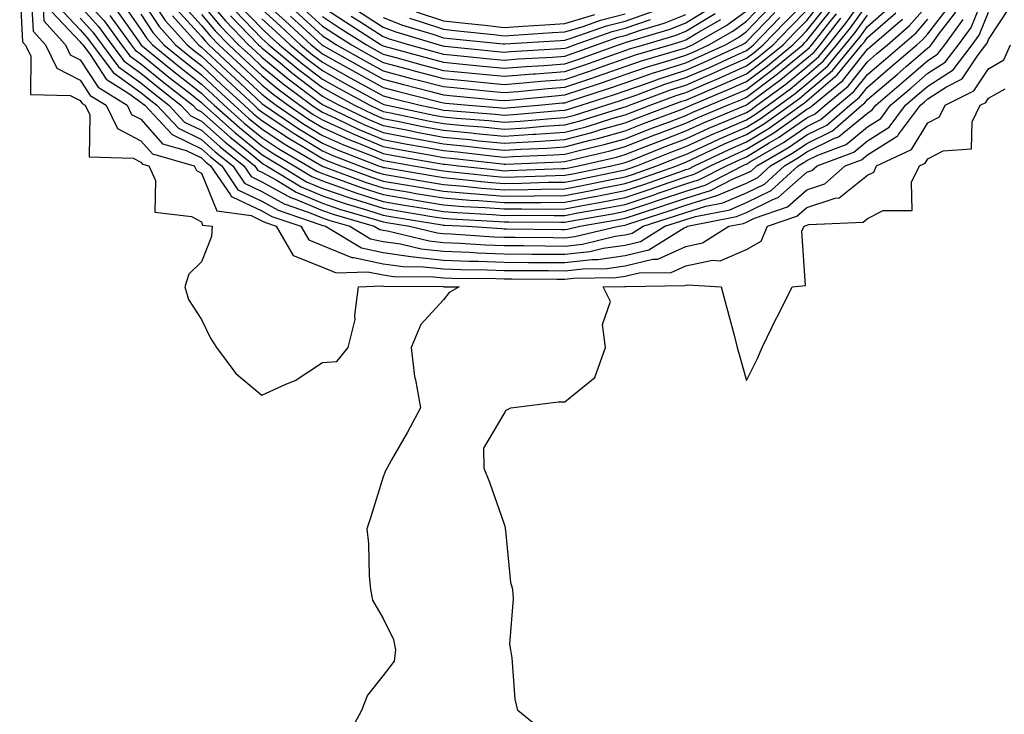
# Model space of a CAD drawing. Units: inches. Extents: x 963203 to 965843, y 7260938 to 7263578.
# Drawn here: x 964888 to 965051, y 7263061 to 7263176 of the extents above; entities that cross this region are included whole.
import ezdxf

# ---------------------------------------------------------------- set-up
doc = ezdxf.new("R2010")
doc.units = ezdxf.units.IN
doc.header["$MEASUREMENT"] = 0
doc.layers.add('Contour_96327260', color=7, linetype='Continuous', true_color=0xd01150)

msp = doc.modelspace()

# ---------------------------------------------------------------- linework, layer by layer
at = {"layer": 'Contour_96327260'}
for points in [[(964888.05, 7263181.12, 3164), (964888.54, 7263172.41, 3164), (964888.98, 7263171.92, 3164), (964889.88, 7263170.09, 3164), (964889.82, 7263163.69, 3164), (964896.41, 7263163.56, 3164), (964898.05, 7263162.72, 3164), (964898.36, 7263162.23, 3164), (964898.88, 7263161.92, 3164), (964899.65, 7263160.32, 3164), (964899.54, 7263153.41, 3164), (964906.78, 7263153.19, 3164), (964908.05, 7263152.54, 3164), (964908.33, 7263152.2, 3164), (964909.35, 7263151.92, 3164), (964910.47, 7263149.5, 3164), (964910.36, 7263144.23, 3164), (964916.41, 7263143.56, 3164), (964918.05, 7263142.64, 3164), (964918.26, 7263142.13, 3164), (964919.82, 7263141.92, 3164), (964919.71, 7263140.26, 3164), (964918.05, 7263136.04, 3164), (964915.98, 7263133.99, 3164), (964915.34, 7263131.92, 3164), (964915.93, 7263129.8, 3164), (964918.05, 7263126.5, 3164), (964919.54, 7263123.41, 3164), (964920.53, 7263121.92, 3164), (964923.74, 7263117.61, 3164), (964928.05, 7263114.01, 3164), (964931.98, 7263115.85, 3164), (964933.54, 7263116.43, 3164), (964938.05, 7263119.4, 3164), (964940.41, 7263119.56, 3164), (964942.28, 7263121.92, 3164), (964943.47, 7263126.5, 3164), (964943.37, 7263127.24, 3164), (964944.01, 7263131.92, 3164), (964947.89, 7263132.08, 3164), (964948.16, 7263132.03, 3164), (964958.02, 7263131.95, 3164), (964958.05, 7263131.94, 3164), (964958.07, 7263131.94, 3164), (964960.61, 7263131.92, 3164), (964958.99, 7263130.98, 3164), (964958.05, 7263129.75, 3164), (964954.3, 7263125.67, 3164), (964952.71, 7263121.92, 3164), (964953.24, 7263117.11, 3164), (964953.44, 7263116.53, 3164), (964954.23, 7263111.92, 3164), (964952.08, 7263107.89, 3164), (964949.46, 7263103.33, 3164), (964948.67, 7263101.92, 3164), (964948.45, 7263101.52, 3164), (964948.05, 7263100.5, 3164), (964946.04, 7263093.93, 3164), (964945.4, 7263091.92, 3164), (964945.66, 7263089.53, 3164), (964945.79, 7263084.18, 3164), (964946, 7263081.92, 3164), (964946.29, 7263080.16, 3164), (964948.05, 7263077.12, 3164), (964949.79, 7263073.66, 3164), (964950.13, 7263071.92, 3164), (964949.91, 7263070.06, 3164), (964948.05, 7263067.68, 3164), (964945.51, 7263064.46, 3164), (964944.52, 7263061.92, 3164), (964942.22, 7263057.75, 3164)], [(964894.39, 7263178.26, 3168), (964898.05, 7263174.37, 3168), (964899.21, 7263173.08, 3168), (964900.06, 7263171.92, 3168), (964903.47, 7263167.34, 3168), (964908.05, 7263164.04, 3168), (964909.22, 7263163.09, 3168), (964910.72, 7263161.92, 3168), (964914.25, 7263158.12, 3168), (964918.05, 7263156.27, 3168), (964920.35, 7263154.22, 3168), (964923.23, 7263151.92, 3168), (964925.18, 7263149.05, 3168), (964928.05, 7263147.66, 3168), (964931.75, 7263145.62, 3168), (964935.69, 7263144.28, 3168), (964938.05, 7263143.3, 3168), (964939.08, 7263142.95, 3168), (964942.58, 7263141.92, 3168), (964945.99, 7263139.86, 3168), (964948.05, 7263139.42, 3168), (964950.95, 7263139.02, 3168), (964954.34, 7263138.21, 3168), (964958.05, 7263137.8, 3168), (964962.34, 7263137.63, 3168), (964963.67, 7263137.55, 3168), (964968.05, 7263137.38, 3168), (964972.63, 7263137.34, 3168), (964973.46, 7263137.33, 3168), (964978.05, 7263137.3, 3168), (964982.2, 7263137.77, 3168), (964984.42, 7263138.29, 3168), (964988.05, 7263138.8, 3168), (964990.56, 7263139.41, 3168), (964994.61, 7263141.92, 3168), (964997.21, 7263142.76, 3168), (964998.05, 7263143.04, 3168), (964999.68, 7263143.55, 3168), (965005.31, 7263144.66, 3168), (965008.05, 7263145.83, 3168), (965012.14, 7263147.83, 3168), (965016.6, 7263151.92, 3168), (965017.52, 7263152.45, 3168), (965018.05, 7263152.82, 3168), (965019.83, 7263153.7, 3168), (965024.51, 7263155.46, 3168), (965028.05, 7263158.34, 3168), (965030.25, 7263159.72, 3168), (965031.88, 7263161.92, 3168), (965035.21, 7263164.76, 3168), (965038.05, 7263167.21, 3168), (965040.91, 7263169.06, 3168), (965043.1, 7263171.92, 3168), (965045.18, 7263174.79, 3168), (965048.05, 7263181.88, 3168)], [(964908.21, 7263181.76, 3177), (964912.06, 7263175.93, 3177), (964915.68, 7263171.92, 3177), (964916.99, 7263170.86, 3177), (964918.05, 7263170.02, 3177), (964922.24, 7263166.11, 3177), (964926.75, 7263161.92, 3177), (964927.43, 7263161.3, 3177), (964928.05, 7263160.81, 3177), (964931.38, 7263158.59, 3177), (964933.36, 7263157.23, 3177), (964938.05, 7263154.4, 3177), (964939.75, 7263153.62, 3177), (964944.17, 7263151.92, 3177), (964947, 7263150.87, 3177), (964948.05, 7263150.53, 3177), (964949.72, 7263150.25, 3177), (964955.41, 7263149.28, 3177), (964958.05, 7263148.83, 3177), (964961.41, 7263148.56, 3177), (964964.37, 7263148.24, 3177), (964968.05, 7263147.95, 3177), (964971.98, 7263147.99, 3177), (964974.21, 7263148.08, 3177), (964978.05, 7263148.13, 3177), (964981.23, 7263148.74, 3177), (964985.8, 7263149.67, 3177), (964988.05, 7263150.11, 3177), (964989.41, 7263150.56, 3177), (964993.26, 7263151.92, 3177), (964996.69, 7263153.28, 3177), (964998.05, 7263153.8, 3177), (965001.52, 7263155.39, 3177), (965003.6, 7263156.37, 3177), (965008.05, 7263158.31, 3177), (965010.31, 7263159.66, 3177), (965013.46, 7263161.92, 3177), (965016.1, 7263163.87, 3177), (965018.05, 7263165.46, 3177), (965021.53, 7263168.44, 3177), (965024.39, 7263171.92, 3177), (965026.01, 7263173.96, 3177), (965028.05, 7263176.8, 3177)], [(964889.95, 7263180.02, 3165), (964890.29, 7263174.16, 3165), (964892.29, 7263171.92, 3165), (964894.18, 7263168.05, 3165), (964898.05, 7263166.08, 3165), (964899.69, 7263163.56, 3165), (964902.33, 7263161.92, 3165), (964904.19, 7263158.06, 3165), (964908.05, 7263156.06, 3165), (964910, 7263153.87, 3165), (964916.89, 7263151.92, 3165), (964917.26, 7263151.13, 3165), (964918.05, 7263150.68, 3165), (964920.62, 7263144.49, 3165), (964926.25, 7263143.72, 3165), (964928.05, 7263142.85, 3165), (964928.66, 7263142.53, 3165), (964930.41, 7263141.92, 3165), (964933.23, 7263137.1, 3165), (964938.05, 7263135.16, 3165), (964940.34, 7263134.21, 3165), (964945.55, 7263134.42, 3165), (964948.05, 7263133.89, 3165), (964949.78, 7263133.65, 3165), (964956.38, 7263133.59, 3165), (964958.05, 7263133.4, 3165), (964959.49, 7263133.36, 3165), (964966.68, 7263133.29, 3165), (964968.05, 7263133.24, 3165), (964969.36, 7263133.23, 3165), (964976.76, 7263133.21, 3165), (964978.05, 7263133.2, 3165), (964979.5, 7263133.37, 3165), (964986.51, 7263133.46, 3165), (964988.05, 7263133.69, 3165), (964990.37, 7263134.24, 3165), (964995.66, 7263134.31, 3165), (964998.05, 7263135.39, 3165), (965002.44, 7263136.31, 3165), (965003.73, 7263136.24, 3165), (965008.05, 7263138.1, 3165), (965010.48, 7263139.49, 3165), (965011.56, 7263141.92, 3165), (965016.39, 7263143.58, 3165), (965018.05, 7263145.05, 3165), (965022.7, 7263146.57, 3165), (965023.37, 7263146.6, 3165), (965028.05, 7263150.38, 3165), (965029.08, 7263150.89, 3165), (965029.57, 7263151.92, 3165), (965035.34, 7263154.63, 3165), (965038.05, 7263159.02, 3165), (965039.94, 7263160.03, 3165), (965040.88, 7263161.92, 3165), (965045.64, 7263164.33, 3165), (965048.05, 7263167.96, 3165), (965050.56, 7263169.41, 3165), (965051.67, 7263171.92, 3165)], [(964898.05, 7263180.22, 3171), (964902, 7263175.87, 3171), (964904.87, 7263171.92, 3171), (964906.22, 7263170.09, 3171), (964908.05, 7263168.78, 3171), (964911.83, 7263165.7, 3171), (964916.65, 7263161.92, 3171), (964917.33, 7263161.2, 3171), (964918.05, 7263160.85, 3171), (964922.79, 7263156.66, 3171), (964925.48, 7263154.49, 3171), (964928.05, 7263152.41, 3171), (964928.34, 7263152.21, 3171), (964928.83, 7263151.92, 3171), (964934.55, 7263148.42, 3171), (964938.05, 7263146.96, 3171), (964941.8, 7263145.67, 3171), (964945.34, 7263144.63, 3171), (964948.05, 7263143.78, 3171), (964949.63, 7263143.5, 3171), (964957.81, 7263142.16, 3171), (964958.05, 7263142.13, 3171), (964958.24, 7263142.11, 3171), (964961.93, 7263141.92, 3171), (964967.67, 7263141.54, 3171), (964968.05, 7263141.52, 3171), (964968.45, 7263141.52, 3171), (964977.52, 7263141.39, 3171), (964978.05, 7263141.39, 3171), (964978.53, 7263141.44, 3171), (964980.54, 7263141.92, 3171), (964986.93, 7263143.04, 3171), (964988.05, 7263143.26, 3171), (964990.05, 7263143.92, 3171), (964994.58, 7263145.39, 3171), (964998.05, 7263146.58, 3171), (965002.13, 7263147.84, 3171), (965005.89, 7263149.76, 3171), (965008.05, 7263150.68, 3171), (965008.89, 7263151.08, 3171), (965009.8, 7263151.92, 3171), (965015.03, 7263154.94, 3171), (965018.05, 7263157.03, 3171), (965021.32, 7263158.65, 3171), (965025.12, 7263161.92, 3171), (965026.72, 7263163.25, 3171), (965028.05, 7263164.93, 3171), (965031.82, 7263168.15, 3171), (965036.19, 7263171.92, 3171), (965037.19, 7263172.78, 3171), (965038.05, 7263173.74, 3171), (965041.62, 7263178.35, 3171)], [(964908.05, 7263179.49, 3176), (964911.06, 7263174.93, 3176), (964913.77, 7263171.92, 3176), (964916.13, 7263170, 3176), (964918.05, 7263168.48, 3176), (964921.45, 7263165.32, 3176), (964925.1, 7263161.92, 3176), (964926.66, 7263160.53, 3176), (964928.05, 7263159.41, 3176), (964932.54, 7263156.41, 3176), (964934.99, 7263154.98, 3176), (964938.05, 7263153.12, 3176), (964938.88, 7263152.75, 3176), (964941.03, 7263151.92, 3176), (964946.15, 7263150.02, 3176), (964948.05, 7263149.4, 3176), (964951.08, 7263148.89, 3176), (964954.45, 7263148.32, 3176), (964958.05, 7263147.72, 3176), (964962.63, 7263147.34, 3176), (964963.39, 7263147.26, 3176), (964968.05, 7263146.89, 3176), (964973.01, 7263146.96, 3176), (964973.09, 7263146.96, 3176), (964978.05, 7263147.03, 3176), (964982.17, 7263147.8, 3176), (964984.39, 7263148.26, 3176), (964988.05, 7263148.97, 3176), (964990.27, 7263149.7, 3176), (964996.55, 7263151.92, 3176), (964997.62, 7263152.35, 3176), (964998.05, 7263152.51, 3176), (964999.13, 7263153, 3176), (965004.45, 7263155.52, 3176), (965008.05, 7263157.09, 3176), (965011.07, 7263158.9, 3176), (965015.29, 7263161.92, 3176), (965016.88, 7263163.09, 3176), (965018.05, 7263164.06, 3176), (965022.29, 7263167.68, 3176), (965025.77, 7263171.92, 3176), (965026.78, 7263173.19, 3176), (965028.05, 7263174.96, 3176), (965031.77, 7263178.2, 3176)], [(964913.93, 7263177.8, 3179), (964918.05, 7263173.29, 3179), (964918.67, 7263172.55, 3179), (964919.28, 7263171.92, 3179), (964923.82, 7263167.69, 3179), (964928.05, 7263163.77, 3179), (964929.06, 7263162.93, 3179), (964930.4, 7263161.92, 3179), (964934.95, 7263158.82, 3179), (964938.05, 7263156.94, 3179), (964941.51, 7263155.38, 3179), (964946.54, 7263153.43, 3179), (964948.05, 7263152.81, 3179), (964948.79, 7263152.66, 3179), (964953.1, 7263151.92, 3179), (964957.33, 7263151.2, 3179), (964958.05, 7263151.08, 3179), (964958.97, 7263151, 3179), (964966.32, 7263150.19, 3179), (964968.05, 7263150.05, 3179), (964969.89, 7263150.08, 3179), (964976.46, 7263150.33, 3179), (964978.05, 7263150.35, 3179), (964979.38, 7263150.59, 3179), (964985.78, 7263151.92, 3179), (964987.62, 7263152.35, 3179), (964988.05, 7263152.47, 3179), (964988.95, 7263152.82, 3179), (964994.83, 7263155.14, 3179), (964998.05, 7263156.38, 3179), (965001.85, 7263158.12, 3179), (965005.97, 7263159.84, 3179), (965008.05, 7263160.75, 3179), (965008.78, 7263161.19, 3179), (965009.81, 7263161.92, 3179), (965014.55, 7263165.42, 3179), (965018.05, 7263168.29, 3179), (965020.01, 7263169.96, 3179), (965021.62, 7263171.92, 3179), (965024.46, 7263175.51, 3179), (965028.05, 7263180.49, 3179)], [(964918.05, 7263180.56, 3183), (964922.02, 7263175.89, 3183), (964925.85, 7263171.92, 3183), (964927, 7263170.87, 3183), (964928.05, 7263169.88, 3183), (964932.41, 7263166.28, 3183), (964937.53, 7263162.44, 3183), (964938.05, 7263162.05, 3183), (964938.13, 7263162, 3183), (964938.27, 7263161.92, 3183), (964944.88, 7263158.75, 3183), (964948.05, 7263157.44, 3183), (964952.67, 7263156.54, 3183), (964953.59, 7263156.38, 3183), (964958.05, 7263155.54, 3183), (964961.36, 7263155.23, 3183), (964965.18, 7263154.79, 3183), (964968.05, 7263154.51, 3183), (964970.8, 7263154.67, 3183), (964975.12, 7263154.85, 3183), (964978.05, 7263155.05, 3183), (964982.27, 7263156.14, 3183), (964983.54, 7263156.43, 3183), (964988.05, 7263157.71, 3183), (964991.08, 7263158.89, 3183), (964997.43, 7263161.3, 3183), (964998.05, 7263161.54, 3183), (964998.31, 7263161.66, 3183), (964998.93, 7263161.92, 3183), (965005.35, 7263164.62, 3183), (965008.05, 7263165.84, 3183), (965011.53, 7263168.44, 3183), (965015.74, 7263171.92, 3183), (965016.88, 7263173.09, 3183), (965018.05, 7263174.28, 3183), (965021.44, 7263178.53, 3183)], [(964922.85, 7263176.72, 3184), (964927.49, 7263171.92, 3184), (964927.79, 7263171.66, 3184), (964928.05, 7263171.4, 3184), (964931.06, 7263168.91, 3184), (964933.23, 7263167.1, 3184), (964938.05, 7263163.44, 3184), (964939.03, 7263162.9, 3184), (964940.79, 7263161.92, 3184), (964945.7, 7263159.57, 3184), (964948.05, 7263158.6, 3184), (964952.18, 7263157.79, 3184), (964953.62, 7263157.49, 3184), (964958.05, 7263156.66, 3184), (964962.38, 7263156.25, 3184), (964963.9, 7263156.07, 3184), (964968.05, 7263155.66, 3184), (964972.03, 7263155.9, 3184), (964973.99, 7263155.98, 3184), (964978.05, 7263156.26, 3184), (964982.54, 7263157.43, 3184), (964984.02, 7263157.89, 3184), (964988.05, 7263159.03, 3184), (964990.13, 7263159.84, 3184), (964995.62, 7263161.92, 3184), (964997.39, 7263162.58, 3184), (964998.05, 7263162.79, 3184), (964999.58, 7263163.45, 3184), (965004.47, 7263165.5, 3184), (965008.05, 7263167.13, 3184), (965010.79, 7263169.18, 3184), (965014.11, 7263171.92, 3184), (965016.05, 7263173.92, 3184), (965018.05, 7263175.95, 3184), (965020.7, 7263179.27, 3184)], [(964924.45, 7263178.32, 3186), (964928.05, 7263174.58, 3186), (964929.44, 7263173.31, 3186), (964930.95, 7263171.92, 3186), (964934.82, 7263168.69, 3186), (964938.05, 7263166.25, 3186), (964940.82, 7263164.69, 3186), (964945.85, 7263161.92, 3186), (964947.34, 7263161.21, 3186), (964948.05, 7263160.91, 3186), (964949.3, 7263160.67, 3186), (964955.5, 7263159.37, 3186), (964958.05, 7263158.89, 3186), (964961.4, 7263158.57, 3186), (964964.46, 7263158.33, 3186), (964968.05, 7263157.97, 3186), (964971.77, 7263158.2, 3186), (964974.57, 7263158.44, 3186), (964978.05, 7263158.67, 3186), (964980.63, 7263159.34, 3186), (964987.67, 7263161.54, 3186), (964988.05, 7263161.65, 3186), (964988.25, 7263161.72, 3186), (964988.76, 7263161.92, 3186), (964995.52, 7263164.45, 3186), (964998.05, 7263165.25, 3186), (965002.71, 7263167.26, 3186), (965004, 7263167.87, 3186), (965008.05, 7263169.69, 3186), (965009.32, 7263170.65, 3186), (965010.85, 7263171.92, 3186), (965014.39, 7263175.58, 3186), (965018.05, 7263179.28, 3186)], [(964928.05, 7263179.38, 3189), (964931.94, 7263175.81, 3189), (964936.2, 7263171.92, 3189), (964937.21, 7263171.08, 3189), (964938.05, 7263170.44, 3189), (964941.42, 7263168.55, 3189), (964943.5, 7263167.37, 3189), (964948.05, 7263164.86, 3189), (964950.36, 7263164.23, 3189), (964957.52, 7263162.45, 3189), (964958.05, 7263162.31, 3189), (964958.4, 7263162.27, 3189), (964962.14, 7263161.92, 3189), (964967.61, 7263161.48, 3189), (964968.05, 7263161.44, 3189), (964968.5, 7263161.47, 3189), (964973.71, 7263161.92, 3189), (964977.67, 7263162.3, 3189), (964978.05, 7263162.33, 3189), (964978.67, 7263162.54, 3189), (964985.29, 7263164.68, 3189), (964988.05, 7263165.65, 3189), (964992.71, 7263167.26, 3189), (964993.67, 7263167.55, 3189), (964998.05, 7263168.95, 3189), (965000.12, 7263169.85, 3189), (965004.59, 7263171.92, 3189), (965006.8, 7263173.17, 3189), (965008.05, 7263174.1, 3189), (965011.89, 7263178.08, 3189)], [(964891.9, 7263178.07, 3166), (964892.02, 7263175.89, 3166), (964895.6, 7263171.92, 3166), (964896.4, 7263170.27, 3166), (964898.05, 7263169.43, 3166), (964901.02, 7263164.89, 3166), (964905.78, 7263161.92, 3166), (964906.53, 7263160.4, 3166), (964908.05, 7263159.6, 3166), (964911.66, 7263155.53, 3166), (964915.53, 7263154.44, 3166), (964918.05, 7263153.21, 3166), (964918.73, 7263152.6, 3166), (964919.58, 7263151.92, 3166), (964922.85, 7263147.12, 3166), (964922.97, 7263146.84, 3166), (964923.16, 7263146.81, 3166), (964928.05, 7263144.46, 3166), (964929.69, 7263143.56, 3166), (964934.49, 7263141.92, 3166), (964935.79, 7263139.66, 3166), (964938.05, 7263138.77, 3166), (964942.88, 7263136.75, 3166), (964943.21, 7263136.76, 3166), (964948.05, 7263135.73, 3166), (964951.4, 7263135.27, 3166), (964954.73, 7263135.24, 3166), (964958.05, 7263134.87, 3166), (964960.89, 7263134.76, 3166), (964965.25, 7263134.72, 3166), (964968.05, 7263134.62, 3166), (964970.73, 7263134.6, 3166), (964975.38, 7263134.59, 3166), (964978.05, 7263134.57, 3166), (964981.04, 7263134.91, 3166), (964985.01, 7263134.96, 3166), (964988.05, 7263135.39, 3166), (964992.63, 7263136.5, 3166), (964993.46, 7263136.51, 3166), (964998.05, 7263138.59, 3166), (965000.8, 7263139.17, 3166), (965005.18, 7263141.92, 3166), (965007.57, 7263142.4, 3166), (965008.05, 7263142.59, 3166), (965009.38, 7263143.25, 3166), (965014.85, 7263145.12, 3166), (965018.05, 7263147.96, 3166), (965021.04, 7263148.93, 3166), (965024.39, 7263151.92, 3166), (965027.05, 7263152.92, 3166), (965028.05, 7263153.73, 3166), (965032.95, 7263156.82, 3166), (965033.09, 7263156.88, 3166), (965033.2, 7263157.07, 3166), (965036.79, 7263161.92, 3166), (965037.47, 7263162.5, 3166), (965038.05, 7263162.99, 3166), (965041.11, 7263164.98, 3166), (965043.68, 7263166.29, 3166), (965046.21, 7263170.08, 3166), (965047.62, 7263171.92, 3166), (965047.81, 7263172.16, 3166), (965048.05, 7263172.78, 3166), (965051.65, 7263178.32, 3166)], [(964898.05, 7263178.28, 3170), (964901.07, 7263174.94, 3170), (964903.26, 7263171.92, 3170), (964905.31, 7263169.18, 3170), (964908.05, 7263167.2, 3170), (964910.96, 7263164.83, 3170), (964914.68, 7263161.92, 3170), (964916.3, 7263160.17, 3170), (964918.05, 7263159.32, 3170), (964921.98, 7263155.85, 3170), (964926.86, 7263151.92, 3170), (964927.34, 7263151.21, 3170), (964928.05, 7263150.88, 3170), (964930.38, 7263149.59, 3170), (964933.69, 7263147.56, 3170), (964938.05, 7263145.74, 3170), (964940.89, 7263144.76, 3170), (964946.99, 7263142.98, 3170), (964948.05, 7263142.64, 3170), (964948.67, 7263142.55, 3170), (964952.45, 7263141.92, 3170), (964956.98, 7263140.85, 3170), (964958.05, 7263140.73, 3170), (964959.29, 7263140.68, 3170), (964966.33, 7263140.2, 3170), (964968.05, 7263140.14, 3170), (964969.85, 7263140.12, 3170), (964976.17, 7263140.05, 3170), (964978.05, 7263140.03, 3170), (964979.75, 7263140.22, 3170), (964986.95, 7263141.92, 3170), (964988.05, 7263142.12, 3170), (964988.34, 7263142.21, 3170), (964995.46, 7263144.51, 3170), (964998.05, 7263145.4, 3170), (965003.04, 7263146.93, 3170), (965003.09, 7263146.96, 3170), (965008.05, 7263149.06, 3170), (965009.97, 7263150, 3170), (965012.06, 7263151.92, 3170), (965015.86, 7263154.11, 3170), (965018.05, 7263155.62, 3170), (965022.26, 7263157.71, 3170), (965027.15, 7263161.92, 3170), (965027.64, 7263162.33, 3170), (965028.05, 7263162.85, 3170), (965032.94, 7263167.03, 3170), (965034.47, 7263168.34, 3170), (965038.05, 7263171.43, 3170), (965038.35, 7263171.62, 3170), (965038.58, 7263171.92, 3170), (965039.96, 7263173.83, 3170), (965042.66, 7263177.31, 3170)], [(964903.94, 7263177.81, 3173), (964908.05, 7263171.95, 3173), (964908.07, 7263171.92, 3173), (964913.57, 7263167.44, 3173), (964918.05, 7263163.9, 3173), (964919.08, 7263162.95, 3173), (964920.18, 7263161.92, 3173), (964924.35, 7263158.22, 3173), (964928.05, 7263155.2, 3173), (964930.02, 7263153.89, 3173), (964933.38, 7263151.92, 3173), (964936.28, 7263150.15, 3173), (964938.05, 7263149.41, 3173), (964941.89, 7263148.08, 3173), (964943.58, 7263147.45, 3173), (964948.05, 7263146.02, 3173), (964951.57, 7263145.44, 3173), (964955.12, 7263144.85, 3173), (964958.05, 7263144.36, 3173), (964960.31, 7263144.18, 3173), (964966.09, 7263143.88, 3173), (964968.05, 7263143.73, 3173), (964969.88, 7263143.75, 3173), (964976.29, 7263143.68, 3173), (964978.05, 7263143.71, 3173), (964980.25, 7263144.12, 3173), (964985.01, 7263144.96, 3173), (964988.05, 7263145.54, 3173), (964992.84, 7263147.13, 3173), (964993.5, 7263147.37, 3173), (964998.05, 7263148.93, 3173), (965000.34, 7263149.63, 3173), (965004.79, 7263151.92, 3173), (965007.01, 7263152.96, 3173), (965008.05, 7263153.42, 3173), (965011.84, 7263155.71, 3173), (965013.38, 7263156.59, 3173), (965018.05, 7263159.84, 3173), (965019.44, 7263160.53, 3173), (965021.06, 7263161.92, 3173), (965024.89, 7263165.08, 3173), (965028.05, 7263169.1, 3173), (965029.57, 7263170.4, 3173), (965031.34, 7263171.92, 3173), (965034.95, 7263175.02, 3173), (965038.05, 7263178.49, 3173)], [(964904.97, 7263178.84, 3174), (964908.05, 7263174.46, 3174), (964909.06, 7263172.93, 3174), (964909.97, 7263171.92, 3174), (964914.42, 7263168.29, 3174), (964918.05, 7263165.43, 3174), (964919.87, 7263163.74, 3174), (964921.82, 7263161.92, 3174), (964925.12, 7263158.99, 3174), (964928.05, 7263156.61, 3174), (964930.86, 7263154.73, 3174), (964935.66, 7263151.92, 3174), (964937.14, 7263151.01, 3174), (964938.05, 7263150.63, 3174), (964940.02, 7263149.95, 3174), (964944.44, 7263148.31, 3174), (964948.05, 7263147.15, 3174), (964952.53, 7263146.4, 3174), (964953.77, 7263146.2, 3174), (964958.05, 7263145.48, 3174), (964961.34, 7263145.21, 3174), (964964.94, 7263145.03, 3174), (964968.05, 7263144.78, 3174), (964970.95, 7263144.82, 3174), (964975.2, 7263144.77, 3174), (964978.05, 7263144.81, 3174), (964981.61, 7263145.48, 3174), (964984.06, 7263145.91, 3174), (964988.05, 7263146.69, 3174), (964991.98, 7263147.99, 3174), (964995.29, 7263149.16, 3174), (964998.05, 7263150.1, 3174), (964999.44, 7263150.53, 3174), (965002.14, 7263151.92, 3174), (965006.16, 7263153.81, 3174), (965008.05, 7263154.64, 3174), (965012.59, 7263157.38, 3174), (965015.83, 7263159.7, 3174), (965018.05, 7263161.25, 3174), (965018.5, 7263161.47, 3174), (965019.03, 7263161.92, 3174), (965023.97, 7263166, 3174), (965028.05, 7263171.18, 3174), (965028.45, 7263171.52, 3174), (965028.91, 7263171.92, 3174), (965033.83, 7263176.14, 3174)], [(964913.27, 7263176.7, 3178), (964917.58, 7263171.92, 3178), (964917.84, 7263171.71, 3178), (964918.05, 7263171.54, 3178), (964923.03, 7263166.9, 3178), (964923.5, 7263166.47, 3178), (964928.05, 7263162.23, 3178), (964928.23, 7263162.1, 3178), (964928.45, 7263161.92, 3178), (964934.15, 7263158.02, 3178), (964938.05, 7263155.67, 3178), (964940.63, 7263154.5, 3178), (964947.32, 7263151.92, 3178), (964947.85, 7263151.72, 3178), (964948.05, 7263151.66, 3178), (964948.36, 7263151.61, 3178), (964956.37, 7263150.24, 3178), (964958.05, 7263149.96, 3178), (964960.19, 7263149.78, 3178), (964965.34, 7263149.21, 3178), (964968.05, 7263149, 3178), (964970.93, 7263149.04, 3178), (964975.34, 7263149.21, 3178), (964978.05, 7263149.23, 3178), (964980.31, 7263149.66, 3178), (964987.22, 7263151.09, 3178), (964988.05, 7263151.26, 3178), (964988.55, 7263151.42, 3178), (964989.97, 7263151.92, 3178), (964995.76, 7263154.21, 3178), (964998.05, 7263155.09, 3178), (965002.74, 7263157.23, 3178), (965003.82, 7263157.69, 3178), (965008.05, 7263159.53, 3178), (965009.54, 7263160.43, 3178), (965011.63, 7263161.92, 3178), (965015.33, 7263164.64, 3178), (965018.05, 7263166.87, 3178), (965020.76, 7263169.21, 3178), (965023, 7263171.92, 3178), (965025.23, 7263174.74, 3178), (965028.05, 7263178.65, 3178)], [(964914.8, 7263178.67, 3180), (964918.05, 7263175.1, 3180), (964919.51, 7263173.38, 3180), (964920.92, 7263171.92, 3180), (964924.61, 7263168.48, 3180), (964928.05, 7263165.29, 3180), (964929.9, 7263163.77, 3180), (964932.36, 7263161.92, 3180), (964935.75, 7263159.62, 3180), (964938.05, 7263158.22, 3180), (964942.38, 7263156.25, 3180), (964944.56, 7263155.41, 3180), (964948.05, 7263153.96, 3180), (964949.76, 7263153.63, 3180), (964957.71, 7263152.26, 3180), (964958.05, 7263152.19, 3180), (964958.3, 7263152.17, 3180), (964960.49, 7263151.92, 3180), (964967.3, 7263151.17, 3180), (964968.05, 7263151.11, 3180), (964968.84, 7263151.13, 3180), (964977.58, 7263151.45, 3180), (964978.05, 7263151.45, 3180), (964978.44, 7263151.53, 3180), (964980.34, 7263151.92, 3180), (964986.6, 7263153.37, 3180), (964988.05, 7263153.78, 3180), (964991.1, 7263154.97, 3180), (964993.9, 7263156.07, 3180), (964998.05, 7263157.67, 3180), (965000.96, 7263159.01, 3180), (965007.94, 7263161.92, 3180), (965008.02, 7263161.95, 3180), (965008.05, 7263161.97, 3180), (965008.24, 7263162.11, 3180), (965013.77, 7263166.2, 3180), (965018.05, 7263169.69, 3180), (965019.25, 7263170.72, 3180), (965020.24, 7263171.92, 3180), (965023.68, 7263176.29, 3180)], [(964918.05, 7263178.75, 3182), (964921.18, 7263175.05, 3182), (964924.21, 7263171.92, 3182), (964926.2, 7263170.07, 3182), (964928.05, 7263168.35, 3182), (964931.57, 7263165.44, 3182), (964936.27, 7263161.92, 3182), (964937.33, 7263161.2, 3182), (964938.05, 7263160.76, 3182), (964940.18, 7263159.79, 3182), (964944.06, 7263157.93, 3182), (964948.05, 7263156.29, 3182), (964951.7, 7263155.57, 3182), (964954.96, 7263155.01, 3182), (964958.05, 7263154.43, 3182), (964960.34, 7263154.21, 3182), (964966.47, 7263153.5, 3182), (964968.05, 7263153.35, 3182), (964969.57, 7263153.44, 3182), (964976.25, 7263153.72, 3182), (964978.05, 7263153.83, 3182), (964980.64, 7263154.51, 3182), (964984.55, 7263155.42, 3182), (964988.05, 7263156.4, 3182), (964992.01, 7263157.96, 3182), (964995.34, 7263159.21, 3182), (964998.05, 7263160.25, 3182), (964999.19, 7263160.78, 3182), (965001.94, 7263161.92, 3182), (965006.24, 7263163.73, 3182), (965008.05, 7263164.55, 3182), (965012.27, 7263167.7, 3182), (965017.37, 7263171.92, 3182), (965017.7, 7263172.27, 3182), (965018.05, 7263172.62, 3182), (965022.18, 7263177.79, 3182)], [(964923.66, 7263177.53, 3185), (964928.05, 7263172.97, 3185), (964928.61, 7263172.48, 3185), (964929.2, 7263171.92, 3185), (964934.03, 7263167.9, 3185), (964938.05, 7263164.84, 3185), (964939.92, 7263163.8, 3185), (964943.32, 7263161.92, 3185), (964946.52, 7263160.39, 3185), (964948.05, 7263159.75, 3185), (964950.74, 7263159.23, 3185), (964954.56, 7263158.43, 3185), (964958.05, 7263157.78, 3185), (964962.63, 7263157.34, 3185), (964963.4, 7263157.27, 3185), (964968.05, 7263156.81, 3185), (964972.85, 7263157.12, 3185), (964973.28, 7263157.15, 3185), (964978.05, 7263157.46, 3185), (964981.59, 7263158.38, 3185), (964985.84, 7263159.71, 3185), (964988.05, 7263160.34, 3185), (964989.19, 7263160.78, 3185), (964992.19, 7263161.92, 3185), (964996.46, 7263163.51, 3185), (964998.05, 7263164.02, 3185), (965001.75, 7263165.62, 3185), (965003.58, 7263166.39, 3185), (965008.05, 7263168.41, 3185), (965010.06, 7263169.91, 3185), (965012.48, 7263171.92, 3185), (965015.22, 7263174.75, 3185), (965018.05, 7263177.61, 3185)], [(964928.05, 7263177.78, 3188), (964931.11, 7263174.98, 3188), (964934.45, 7263171.92, 3188), (964936.41, 7263170.28, 3188), (964938.05, 7263169.04, 3188), (964942.61, 7263166.48, 3188), (964944.56, 7263165.41, 3188), (964948.05, 7263163.47, 3188), (964949.28, 7263163.15, 3188), (964954.18, 7263161.92, 3188), (964957.38, 7263161.25, 3188), (964958.05, 7263161.13, 3188), (964958.93, 7263161.04, 3188), (964966.57, 7263160.44, 3188), (964968.05, 7263160.29, 3188), (964969.59, 7263160.38, 3188), (964977.16, 7263161.03, 3188), (964978.05, 7263161.09, 3188), (964978.7, 7263161.27, 3188), (964980.8, 7263161.92, 3188), (964986.27, 7263163.7, 3188), (964988.05, 7263164.31, 3188), (964991.71, 7263165.58, 3188), (964993.66, 7263166.31, 3188), (964998.05, 7263167.72, 3188), (965000.98, 7263168.99, 3188), (965007.3, 7263171.92, 3188), (965007.78, 7263172.19, 3188), (965008.05, 7263172.39, 3188), (965012.73, 7263177.24, 3188)], [(964932.78, 7263176.65, 3190), (964937.95, 7263171.92, 3190), (964938, 7263171.87, 3190), (964938.05, 7263171.84, 3190), (964938.24, 7263171.73, 3190), (964944.39, 7263168.26, 3190), (964948.05, 7263166.24, 3190), (964951.46, 7263165.33, 3190), (964955.71, 7263164.26, 3190), (964958.05, 7263163.65, 3190), (964959.62, 7263163.49, 3190), (964967.18, 7263162.79, 3190), (964968.05, 7263162.7, 3190), (964968.9, 7263162.77, 3190), (964976.48, 7263163.49, 3190), (964978.05, 7263163.62, 3190), (964980.61, 7263164.48, 3190), (964984.3, 7263165.67, 3190), (964988.05, 7263166.98, 3190), (964991.71, 7263168.26, 3190), (964995.49, 7263169.36, 3190), (964998.05, 7263170.18, 3190), (964999.26, 7263170.71, 3190), (965001.88, 7263171.92, 3190), (965005.81, 7263174.16, 3190), (965008.05, 7263175.82, 3190), (965011.05, 7263178.92, 3190)], [(964933.61, 7263177.48, 3191), (964938.05, 7263173.41, 3191), (964938.96, 7263172.83, 3191), (964940.37, 7263171.92, 3191), (964945.29, 7263169.16, 3191), (964948.05, 7263167.62, 3191), (964952.54, 7263166.41, 3191), (964953.89, 7263166.08, 3191), (964958.05, 7263165, 3191), (964960.85, 7263164.72, 3191), (964965.71, 7263164.26, 3191), (964968.05, 7263164.04, 3191), (964970.34, 7263164.21, 3191), (964975.28, 7263164.69, 3191), (964978.05, 7263164.9, 3191), (964982.54, 7263166.41, 3191), (964983.3, 7263166.67, 3191), (964988.05, 7263168.32, 3191), (964990.73, 7263169.24, 3191), (964997.31, 7263171.18, 3191), (964998.05, 7263171.41, 3191), (964998.4, 7263171.57, 3191), (964999.16, 7263171.92, 3191), (965004.84, 7263175.13, 3191), (965008.05, 7263177.53, 3191)], [(964934.44, 7263178.31, 3192), (964938.05, 7263175.01, 3192), (964939.92, 7263173.79, 3192), (964942.84, 7263171.92, 3192), (964946.17, 7263170.05, 3192), (964948.05, 7263169, 3192), (964952.03, 7263167.94, 3192), (964953.63, 7263167.5, 3192), (964958.05, 7263166.34, 3192), (964962.07, 7263165.94, 3192), (964964.22, 7263165.75, 3192), (964968.05, 7263165.37, 3192), (964971.8, 7263165.67, 3192), (964974.09, 7263165.88, 3192), (964978.05, 7263166.19, 3192), (964982.34, 7263167.63, 3192), (964984.56, 7263168.43, 3192), (964988.05, 7263169.65, 3192), (964989.73, 7263170.24, 3192), (964995.48, 7263171.92, 3192), (964997.46, 7263172.51, 3192), (964998.05, 7263172.74, 3192), (965000.14, 7263174.01, 3192), (965003.86, 7263176.11, 3192)], [(964938.05, 7263178.19, 3194), (964941.83, 7263175.7, 3194), (964947.77, 7263171.92, 3194), (964947.95, 7263171.82, 3194), (964948.05, 7263171.76, 3194), (964948.26, 7263171.71, 3194), (964955.76, 7263169.63, 3194), (964958.05, 7263169.03, 3194), (964961.25, 7263168.72, 3194), (964964.51, 7263168.38, 3194), (964968.05, 7263168.04, 3194), (964971.64, 7263168.33, 3194), (964974.63, 7263168.5, 3194), (964978.05, 7263168.76, 3194), (964980.41, 7263169.56, 3194), (964986.96, 7263171.92, 3194), (964987.77, 7263172.2, 3194), (964988.05, 7263172.28, 3194), (964988.6, 7263172.47, 3194), (964995.48, 7263174.49, 3194), (964998.05, 7263175.53, 3194), (965002.02, 7263177.95, 3194)], [(964943.74, 7263177.61, 3196), (964948.05, 7263174.85, 3196), (964950.17, 7263174.04, 3196), (964957.33, 7263171.92, 3196), (964957.89, 7263171.76, 3196), (964958.05, 7263171.72, 3196), (964958.26, 7263171.71, 3196), (964966.95, 7263170.82, 3196), (964968.05, 7263170.71, 3196), (964969.17, 7263170.8, 3196), (964977.42, 7263171.29, 3196), (964978.05, 7263171.33, 3196), (964978.49, 7263171.48, 3196), (964979.7, 7263171.92, 3196), (964985.88, 7263174.09, 3196), (964988.05, 7263174.65, 3196), (964992.23, 7263176.1, 3196)], [(964948.05, 7263176.4, 3197), (964951.29, 7263175.16, 3197), (964956.28, 7263173.69, 3197), (964958.05, 7263173.09, 3197), (964959.11, 7263172.98, 3197), (964967.9, 7263172.07, 3197), (964968.05, 7263172.05, 3197), (964968.19, 7263172.06, 3197), (964977.35, 7263172.62, 3197), (964978.05, 7263172.67, 3197), (964979.12, 7263172.99, 3197), (964984.93, 7263175.04, 3197), (964988.05, 7263175.84, 3197), (964992.57, 7263177.4, 3197)], [(964893.44, 7263177.31, 3167), (964898.05, 7263172.42, 3167), (964898.28, 7263172.15, 3167), (964898.46, 7263171.92, 3167), (964899.67, 7263170.3, 3167), (964902.34, 7263166.21, 3167), (964906.1, 7263163.87, 3167), (964908.05, 7263162.46, 3167), (964908.35, 7263162.22, 3167), (964908.73, 7263161.92, 3167), (964913.22, 7263157.09, 3167), (964918.05, 7263154.74, 3167), (964919.54, 7263153.41, 3167), (964921.41, 7263151.92, 3167), (964924.09, 7263147.96, 3167), (964928.05, 7263146.06, 3167), (964930.72, 7263144.59, 3167), (964937.79, 7263142.18, 3167), (964938.05, 7263142.07, 3167), (964938.17, 7263142.04, 3167), (964938.55, 7263141.92, 3167), (964944.47, 7263138.34, 3167), (964948.05, 7263137.57, 3167), (964953.01, 7263136.88, 3167), (964953.09, 7263136.88, 3167), (964958.05, 7263136.33, 3167), (964962.3, 7263136.17, 3167), (964963.81, 7263136.16, 3167), (964968.05, 7263136, 3167), (964972.09, 7263135.96, 3167), (964974.01, 7263135.96, 3167), (964978.05, 7263135.93, 3167), (964982.57, 7263136.44, 3167), (964983.51, 7263136.46, 3167), (964988.05, 7263137.1, 3167), (964991.94, 7263138.03, 3167), (964997.8, 7263141.67, 3167), (964998.05, 7263141.78, 3167), (964998.17, 7263141.8, 3167), (964998.34, 7263141.92, 3167), (965006.44, 7263143.53, 3167), (965008.05, 7263144.21, 3167), (965012.54, 7263146.41, 3167), (965013.29, 7263146.68, 3167), (965018.05, 7263150.87, 3167), (965018.84, 7263151.13, 3167), (965019.73, 7263151.92, 3167), (965025.78, 7263154.19, 3167), (965028.05, 7263156.03, 3167), (965031.66, 7263158.31, 3167), (965034.34, 7263161.92, 3167), (965036.34, 7263163.63, 3167), (965038.05, 7263165.1, 3167), (965042.18, 7263167.79, 3167), (965045.36, 7263171.92, 3167), (965046.49, 7263173.48, 3167), (965048.05, 7263177.33, 3167)], [(964898.05, 7263176.32, 3169), (964900.14, 7263174.01, 3169), (964901.66, 7263171.92, 3169), (964904.39, 7263168.26, 3169), (964908.05, 7263165.62, 3169), (964910.09, 7263163.96, 3169), (964912.7, 7263161.92, 3169), (964915.28, 7263159.15, 3169), (964918.05, 7263157.79, 3169), (964921.17, 7263155.04, 3169), (964925.04, 7263151.92, 3169), (964926.26, 7263150.13, 3169), (964928.05, 7263149.26, 3169), (964932.79, 7263146.66, 3169), (964933.58, 7263146.39, 3169), (964938.05, 7263144.52, 3169), (964939.98, 7263143.85, 3169), (964946.61, 7263141.92, 3169), (964947.51, 7263141.38, 3169), (964948.05, 7263141.27, 3169), (964948.81, 7263141.16, 3169), (964955.66, 7263139.53, 3169), (964958.05, 7263139.26, 3169), (964960.81, 7263139.16, 3169), (964965, 7263138.87, 3169), (964968.05, 7263138.76, 3169), (964971.23, 7263138.74, 3169), (964974.82, 7263138.69, 3169), (964978.05, 7263138.66, 3169), (964980.98, 7263138.99, 3169), (964986.41, 7263140.28, 3169), (964988.05, 7263140.5, 3169), (964989.18, 7263140.79, 3169), (964991.02, 7263141.92, 3169), (964996.33, 7263143.64, 3169), (964998.05, 7263144.22, 3169), (965001.38, 7263145.25, 3169), (965004.16, 7263145.81, 3169), (965008.05, 7263147.45, 3169), (965011.06, 7263148.91, 3169), (965014.33, 7263151.92, 3169), (965016.69, 7263153.28, 3169), (965018.05, 7263154.22, 3169), (965022.62, 7263156.49, 3169), (965023.25, 7263156.72, 3169), (965028.05, 7263160.64, 3169), (965028.83, 7263161.14, 3169), (965029.42, 7263161.92, 3169), (965034.08, 7263165.89, 3169), (965038.05, 7263169.32, 3169), (965039.63, 7263170.34, 3169), (965040.84, 7263171.92, 3169), (965043.87, 7263176.1, 3169)], [(964902.91, 7263176.78, 3172), (964906.47, 7263171.92, 3172), (964907.14, 7263171.01, 3172), (964908.05, 7263170.36, 3172), (964912.7, 7263166.57, 3172), (964915.91, 7263164.06, 3172), (964918.05, 7263162.38, 3172), (964918.28, 7263162.15, 3172), (964918.54, 7263161.92, 3172), (964923.57, 7263157.44, 3172), (964928.05, 7263153.8, 3172), (964929.18, 7263153.05, 3172), (964931.11, 7263151.92, 3172), (964935.42, 7263149.29, 3172), (964938.05, 7263148.19, 3172), (964942.71, 7263146.58, 3172), (964943.67, 7263146.3, 3172), (964948.05, 7263144.9, 3172), (964950.6, 7263144.47, 3172), (964956.46, 7263143.51, 3172), (964958.05, 7263143.25, 3172), (964959.27, 7263143.14, 3172), (964967.24, 7263142.73, 3172), (964968.05, 7263142.67, 3172), (964968.81, 7263142.68, 3172), (964977.39, 7263142.58, 3172), (964978.05, 7263142.59, 3172), (964978.88, 7263142.75, 3172), (964985.97, 7263144, 3172), (964988.05, 7263144.4, 3172), (964991.77, 7263145.64, 3172), (964993.7, 7263146.27, 3172), (964998.05, 7263147.75, 3172), (965001.23, 7263148.74, 3172), (965007.44, 7263151.92, 3172), (965007.85, 7263152.12, 3172), (965008.05, 7263152.2, 3172), (965008.75, 7263152.62, 3172), (965014.2, 7263155.77, 3172), (965018.05, 7263158.43, 3172), (965020.38, 7263159.59, 3172), (965023.09, 7263161.92, 3172), (965025.8, 7263164.17, 3172), (965028.05, 7263167.02, 3172), (965030.7, 7263169.27, 3172), (965033.76, 7263171.92, 3172), (965036.08, 7263173.89, 3172), (965038.05, 7263176.12, 3172)], [(964908.05, 7263176.97, 3175), (964910.06, 7263173.93, 3175), (964911.87, 7263171.92, 3175), (964915.28, 7263169.15, 3175), (964918.05, 7263166.96, 3175), (964920.66, 7263164.53, 3175), (964923.46, 7263161.92, 3175), (964925.89, 7263159.76, 3175), (964928.05, 7263158, 3175), (964931.7, 7263155.57, 3175), (964937.92, 7263151.92, 3175), (964938, 7263151.87, 3175), (964938.05, 7263151.85, 3175), (964938.15, 7263151.82, 3175), (964945.29, 7263149.16, 3175), (964948.05, 7263148.28, 3175), (964952.42, 7263147.55, 3175), (964953.49, 7263147.36, 3175), (964958.05, 7263146.6, 3175), (964962.38, 7263146.25, 3175), (964963.8, 7263146.17, 3175), (964968.05, 7263145.84, 3175), (964972.01, 7263145.88, 3175), (964974.1, 7263145.87, 3175), (964978.05, 7263145.91, 3175), (964982.97, 7263146.84, 3175), (964983.1, 7263146.87, 3175), (964988.05, 7263147.83, 3175), (964991.13, 7263148.84, 3175), (964997.07, 7263150.94, 3175), (964998.05, 7263151.29, 3175), (964998.54, 7263151.43, 3175), (964999.49, 7263151.92, 3175), (965005.3, 7263154.67, 3175), (965008.05, 7263155.87, 3175), (965011.83, 7263158.14, 3175), (965017.1, 7263161.92, 3175), (965017.65, 7263162.32, 3175), (965018.05, 7263162.65, 3175), (965023.04, 7263166.93, 3175), (965027.15, 7263171.92, 3175), (965027.55, 7263172.42, 3175), (965028.05, 7263173.11, 3175), (965032.76, 7263177.21, 3175)], [(964918.05, 7263176.93, 3181), (964920.35, 7263174.22, 3181), (964922.57, 7263171.92, 3181), (964925.4, 7263169.27, 3181), (964928.05, 7263166.82, 3181), (964930.73, 7263164.6, 3181), (964934.32, 7263161.92, 3181), (964936.54, 7263160.41, 3181), (964938.05, 7263159.49, 3181), (964942.5, 7263157.47, 3181), (964943.25, 7263157.12, 3181), (964948.05, 7263155.12, 3181), (964950.74, 7263154.61, 3181), (964956.34, 7263153.63, 3181), (964958.05, 7263153.31, 3181), (964959.32, 7263153.19, 3181), (964967.75, 7263152.22, 3181), (964968.05, 7263152.19, 3181), (964968.34, 7263152.21, 3181), (964977.4, 7263152.57, 3181), (964978.05, 7263152.62, 3181), (964979, 7263152.87, 3181), (964985.58, 7263154.39, 3181), (964988.05, 7263155.08, 3181), (964992.96, 7263157.01, 3181), (964993.25, 7263157.12, 3181), (964998.05, 7263158.96, 3181), (965000.08, 7263159.89, 3181), (965004.93, 7263161.92, 3181), (965007.13, 7263162.84, 3181), (965008.05, 7263163.26, 3181), (965013, 7263166.97, 3181), (965013.53, 7263167.4, 3181), (965018.05, 7263171.1, 3181), (965018.49, 7263171.48, 3181), (965018.85, 7263171.92, 3181), (965021.89, 7263175.76, 3181), (965022.92, 7263177.05, 3181)], [(964928.05, 7263176.18, 3187), (964930.27, 7263174.14, 3187), (964932.7, 7263171.92, 3187), (964935.62, 7263169.49, 3187), (964938.05, 7263167.64, 3187), (964941.71, 7263165.58, 3187), (964947.65, 7263162.32, 3187), (964948.05, 7263162.1, 3187), (964948.19, 7263162.06, 3187), (964948.74, 7263161.92, 3187), (964956.44, 7263160.31, 3187), (964958.05, 7263160.01, 3187), (964960.16, 7263159.81, 3187), (964965.51, 7263159.38, 3187), (964968.05, 7263159.13, 3187), (964970.68, 7263159.29, 3187), (964975.87, 7263159.74, 3187), (964978.05, 7263159.88, 3187), (964979.66, 7263160.31, 3187), (964984.85, 7263161.92, 3187), (964987.27, 7263162.7, 3187), (964988.05, 7263162.97, 3187), (964989.67, 7263163.54, 3187), (964994.59, 7263165.38, 3187), (964998.05, 7263166.49, 3187), (965001.85, 7263168.12, 3187), (965006.35, 7263170.22, 3187), (965008.05, 7263170.98, 3187), (965008.59, 7263171.38, 3187), (965009.23, 7263171.92, 3187), (965013.56, 7263176.41, 3187)], [(964938.05, 7263176.6, 3193), (964940.87, 7263174.74, 3193), (964945.31, 7263171.92, 3193), (964947.06, 7263170.93, 3193), (964948.05, 7263170.38, 3193), (964950.15, 7263169.82, 3193), (964954.69, 7263168.56, 3193), (964958.05, 7263167.69, 3193), (964962.75, 7263167.22, 3193), (964963.3, 7263167.17, 3193), (964968.05, 7263166.71, 3193), (964972.88, 7263167.09, 3193), (964973.24, 7263167.11, 3193), (964978.05, 7263167.48, 3193), (964981.38, 7263168.59, 3193), (964986.61, 7263170.48, 3193), (964988.05, 7263170.98, 3193), (964988.74, 7263171.23, 3193), (964991.11, 7263171.92, 3193), (964996.48, 7263173.49, 3193), (964998.05, 7263174.14, 3193), (965002.89, 7263177.08, 3193)], [(964942.8, 7263176.67, 3195), (964944.21, 7263175.76, 3195), (964948.05, 7263173.3, 3195), (964949.05, 7263172.92, 3195), (964952.41, 7263171.92, 3195), (964956.83, 7263170.7, 3195), (964958.05, 7263170.38, 3195), (964959.76, 7263170.21, 3195), (964965.74, 7263169.61, 3195), (964968.05, 7263169.37, 3195), (964970.4, 7263169.57, 3195), (964976.02, 7263169.89, 3195), (964978.05, 7263170.05, 3195), (964979.45, 7263170.52, 3195), (964983.33, 7263171.92, 3195), (964986.82, 7263173.15, 3195), (964988.05, 7263173.46, 3195), (964990.41, 7263174.28, 3195), (964994.5, 7263175.47, 3195), (964998.05, 7263176.93, 3195)], [(964952.42, 7263176.29, 3198), (964954.21, 7263175.76, 3198), (964958.05, 7263174.47, 3198), (964960.35, 7263174.22, 3198), (964966.37, 7263173.6, 3198), (964968.05, 7263173.42, 3198), (964969.65, 7263173.52, 3198), (964976.05, 7263173.92, 3198), (964978.05, 7263174.05, 3198), (964981.09, 7263174.96, 3198), (964983.99, 7263175.98, 3198), (964988.05, 7263177.03, 3198)], [(964953.5, 7263177.37, 3199), (964958.05, 7263175.85, 3199), (964961.59, 7263175.46, 3199), (964964.84, 7263175.13, 3199), (964968.05, 7263174.79, 3199), (964971.12, 7263174.99, 3199), (964974.76, 7263175.21, 3199), (964978.05, 7263175.43, 3199), (964983.05, 7263176.92, 3199)], [(964974.55, 7263058.42, 3164), (964970.3, 7263061.92, 3164), (964969.9, 7263063.77, 3164), (964969.38, 7263070.59, 3164), (964969.14, 7263071.92, 3164), (964968.99, 7263072.86, 3164), (964969.62, 7263080.35, 3164), (964969.47, 7263081.92, 3164), (964969.18, 7263083.05, 3164), (964968.33, 7263091.64, 3164), (964968.28, 7263091.92, 3164), (964968.26, 7263092.13, 3164), (964968.05, 7263092.82, 3164), (964965.71, 7263099.58, 3164), (964964.73, 7263101.92, 3164), (964964.7, 7263105.27, 3164), (964968.05, 7263110.95, 3164), (964968.41, 7263111.56, 3164), (964969.17, 7263111.92, 3164), (964977.03, 7263112.94, 3164), (964978.05, 7263112.9, 3164), (964983.01, 7263116.96, 3164), (964984.81, 7263121.92, 3164), (964984.29, 7263125.68, 3164), (964985.61, 7263129.48, 3164), (964984.4, 7263131.92, 3164), (964988, 7263131.97, 3164), (964988.05, 7263131.98, 3164), (964988.13, 7263132, 3164), (964997.85, 7263132.12, 3164), (964998.05, 7263132.19, 3164), (964998.4, 7263132.27, 3164), (965003.9, 7263131.92, 3164), (965004.75, 7263128.62, 3164), (965006.02, 7263123.95, 3164), (965006.55, 7263121.92, 3164), (965006.85, 7263120.72, 3164), (965008.05, 7263116.42, 3164), (965009.88, 7263120.09, 3164), (965010.65, 7263121.92, 3164), (965013.09, 7263126.88, 3164), (965013.17, 7263127.04, 3164), (965015.64, 7263131.92, 3164), (965017.81, 7263132.16, 3164), (965017.24, 7263141.11, 3164), (965017.6, 7263141.92, 3164), (965017.93, 7263142.04, 3164), (965018.05, 7263142.13, 3164), (965018.37, 7263142.24, 3164), (965027.35, 7263142.62, 3164), (965028.05, 7263143.19, 3164), (965030.64, 7263144.51, 3164), (965035.44, 7263144.53, 3164), (965035.34, 7263149.21, 3164), (965036.65, 7263151.92, 3164), (965037.6, 7263152.37, 3164), (965038.05, 7263153.08, 3164), (965040.53, 7263154.4, 3164), (965045.24, 7263154.73, 3164), (965045.34, 7263159.21, 3164), (965046.67, 7263161.92, 3164), (965047.59, 7263162.38, 3164), (965048.05, 7263163.08, 3164), (965050.79, 7263164.66, 3164)]]:
    msp.add_polyline3d(points, dxfattribs=at)

doc.saveas('drawing.dxf')
